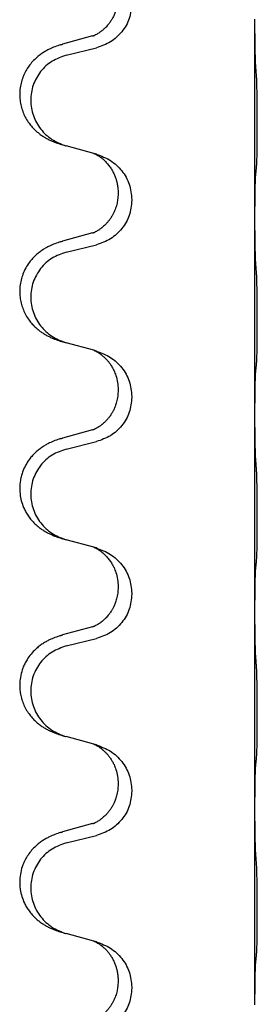
# Model space of a CAD drawing. Units: millimetres. Extents: x -836 to 1543, y -180 to 645.
# Drawn here: x 1227 to 1231, y 455 to 470 of the extents above; entities that cross this region are included whole.
import ezdxf

# ---------------------------------------------------------------- set-up
doc = ezdxf.new("R2010")
doc.units = ezdxf.units.MM

# ---------------------------------------------------------------- blocks, each defined once
blk = doc.blocks.new('HL50FU-0-190', base_point=(353.548, 232.422))
at = {"color": 7, "linetype": 'Continuous'}
for p, q in [((1231.221, 470.483), (1231.221, 470.498)), ((1231.221, 467.323), (1231.221, 470.483)), ((1228.601, 470.229), (1228.116, 470.096)), ((1228.176, 469.918), (1228.662, 470.038)), ((1228.621, 468.335), (1228.176, 468.456)), ((1228.662, 468.323), (1228.621, 468.335)), ((1229.012, 467.704), (1229.012, 467.689)), ((1229.234, 467.592), (1229.234, 467.577)), ((1231.221, 467.308), (1231.221, 467.323)), ((1231.221, 464.148), (1231.221, 467.308)), ((1228.601, 467.054), (1228.116, 466.921)), ((1228.176, 466.743), (1228.662, 466.863)), ((1228.621, 465.16), (1228.176, 465.281)), ((1228.662, 465.148), (1228.621, 465.16)), ((1229.012, 464.529), (1229.012, 464.514)), ((1229.234, 464.417), (1229.234, 464.402)), ((1231.221, 464.133), (1231.221, 464.148)), ((1231.221, 460.973), (1231.221, 464.133)), ((1228.601, 463.879), (1228.116, 463.746)), ((1228.176, 463.568), (1228.662, 463.688)), ((1228.621, 461.985), (1228.176, 462.106)), ((1228.662, 461.973), (1228.621, 461.985)), ((1229.012, 461.354), (1229.012, 461.339)), ((1229.234, 461.242), (1229.234, 461.227)), ((1231.221, 460.958), (1231.221, 460.973)), ((1231.221, 457.798), (1231.221, 460.958)), ((1228.601, 460.704), (1228.116, 460.571)), ((1228.176, 460.393), (1228.662, 460.513)), ((1228.621, 458.81), (1228.176, 458.931)), ((1228.662, 458.798), (1228.621, 458.81)), ((1229.012, 458.179), (1229.012, 458.164)), ((1229.234, 458.067), (1229.234, 458.052)), ((1231.221, 457.783), (1231.221, 457.798)), ((1231.221, 454.623), (1231.221, 457.783)), ((1228.601, 457.529), (1228.116, 457.396)), ((1228.176, 457.218), (1228.662, 457.338)), ((1228.621, 455.635), (1228.176, 455.756)), ((1228.662, 455.623), (1228.621, 455.635)), ((1229.012, 455.004), (1229.012, 454.989)), ((1229.234, 454.892), (1229.234, 454.877)), ((1231.221, 454.608), (1231.221, 454.623))]:
    blk.add_line(p, q, dxfattribs=at)
for points, knots in [([(1229.012, 470.864), (1229.01, 470.823), (1229.006, 470.742), (1228.979, 470.643), (1228.949, 470.568), (1228.928, 470.526), (1228.911, 470.496), (1228.898, 470.475), (1228.883, 470.453), (1228.864, 470.427), (1228.842, 470.4), (1228.816, 470.371), (1228.787, 470.343), (1228.763, 470.321), (1228.745, 470.308), (1228.733, 470.298), (1228.717, 470.287), (1228.697, 470.273), (1228.674, 470.259), (1228.654, 470.249), (1228.639, 470.242), (1228.633, 470.239), (1228.63, 470.237)], [0, 0, 0, 0, 0.1218157, 0.2436287, 0.3041316, 0.3646057, 0.3857879, 0.4069666, 0.436804, 0.4666459, 0.5035056, 0.5403696, 0.5830245, 0.6256693, 0.6378646, 0.6500582, 0.6727252, 0.6954008, 0.7242011, 0.7529854, 0.7630993, 0.7732132, 0.7732132, 0.7732132, 0.7732132]), ([(1229.234, 470.752), (1229.226, 470.67), (1229.209, 470.506), (1229.081, 470.289), (1228.896, 470.119), (1228.74, 470.065), (1228.662, 470.038)], [0, 0, 0, 0, 0.2452936, 0.4905862, 0.7359184, 0.9812533, 0.9812533, 0.9812533, 0.9812533]), ([(1231.235, 469.727), (1231.233, 469.769), (1231.229, 469.853), (1231.227, 469.957), (1231.225, 470.038), (1231.224, 470.099), (1231.223, 470.16), (1231.222, 470.245), (1231.221, 470.353), (1231.221, 470.44), (1231.221, 470.483)], [0, 0, 0, 0, 0.1262576, 0.2525195, 0.3120957, 0.3716709, 0.4335974, 0.4955242, 0.6262628, 0.7570013, 0.7570013, 0.7570013, 0.7570013]), ([(1228.601, 470.229), (1228.606, 470.23), (1228.616, 470.233), (1228.625, 470.236), (1228.63, 470.237)], [0, 0, 0, 0, 0.01489689, 0.02979377, 0.02979377, 0.02979377, 0.02979377]), ([(1228.083, 470.086), (1228.053, 470.076), (1227.992, 470.055), (1227.914, 470.022), (1227.849, 469.988), (1227.793, 469.954), (1227.737, 469.914), (1227.676, 469.862), (1227.615, 469.8), (1227.558, 469.725), (1227.511, 469.646), (1227.472, 469.56), (1227.443, 469.467), (1227.426, 469.367), (1227.422, 469.266), (1227.43, 469.168), (1227.451, 469.074), (1227.481, 468.985), (1227.522, 468.9), (1227.571, 468.824), (1227.625, 468.758), (1227.678, 468.704), (1227.731, 468.659), (1227.781, 468.623), (1227.832, 468.59), (1227.884, 468.562), (1227.936, 468.538), (1227.999, 468.511), (1228.075, 468.484), (1228.135, 468.467), (1228.164, 468.459)], [0, 0, 0, 0, 0.096027, 0.192052, 0.254299, 0.316552, 0.388561, 0.460594, 0.555562, 0.650546, 0.741107, 0.831671, 0.932618, 1.033587, 1.134202, 1.234799, 1.328215, 1.421625, 1.515978, 1.610321, 1.691636, 1.772921, 1.8363, 1.899669, 1.958808, 2.017947, 2.074576, 2.131203, 2.224082, 2.316962, 2.316962, 2.316962, 2.316962]), ([(1228.083, 470.086), (1228.089, 470.088), (1228.1, 470.091), (1228.111, 470.094), (1228.116, 470.096)], [0, 0, 0, 0, 0.01712211, 0.03424421, 0.03424421, 0.03424421, 0.03424421]), ([(1228.176, 469.918), (1228.097, 469.89), (1227.939, 469.835), (1227.782, 469.69), (1227.69, 469.551), (1227.639, 469.437), (1227.608, 469.315), (1227.598, 469.19), (1227.609, 469.065), (1227.641, 468.944), (1227.692, 468.829), (1227.784, 468.692), (1227.936, 468.548), (1228.088, 468.488), (1228.164, 468.459)], [0, 0, 0, 0, 0.248898, 0.497791, 0.622697, 0.747676, 0.872611, 0.997478, 1.12239, 1.247373, 1.372424, 1.497405, 1.740933, 1.984464, 1.984464, 1.984464, 1.984464]), ([(1231.247, 468.113), (1231.248, 468.126), (1231.25, 468.152), (1231.251, 468.188), (1231.252, 468.223), (1231.254, 468.258), (1231.255, 468.297), (1231.255, 468.342), (1231.256, 468.389), (1231.257, 468.443), (1231.258, 468.5), (1231.258, 468.562), (1231.259, 468.626), (1231.259, 468.693), (1231.259, 468.762), (1231.259, 468.831), (1231.259, 468.901), (1231.259, 468.969), (1231.259, 469.036), (1231.258, 469.099), (1231.258, 469.161), (1231.257, 469.217), (1231.256, 469.272), (1231.255, 469.325), (1231.254, 469.379), (1231.253, 469.44), (1231.251, 469.505), (1231.248, 469.552), (1231.247, 469.575)], [0, 0, 0, 0, 0.038853, 0.077709, 0.110153, 0.142595, 0.184238, 0.225881, 0.276792, 0.327702, 0.387232, 0.446762, 0.512955, 0.579148, 0.648877, 0.718606, 0.788125, 0.857644, 0.923219, 0.988793, 1.048028, 1.107262, 1.159001, 1.210739, 1.266824, 1.322909, 1.392873, 1.462834, 1.462834, 1.462834, 1.462834]), ([(1228.621, 468.335), (1228.625, 468.333), (1228.633, 468.33), (1228.65, 468.322), (1228.671, 468.311), (1228.694, 468.297), (1228.714, 468.284), (1228.73, 468.272), (1228.742, 468.263), (1228.765, 468.245), (1228.8, 468.214), (1228.845, 468.166), (1228.885, 468.113), (1228.92, 468.057), (1228.949, 468), (1228.971, 467.945), (1228.987, 467.892), (1229, 467.836), (1229.01, 467.773), (1229.011, 467.727), (1229.012, 467.704)], [0, 0, 0, 0, 0.0132133, 0.0264267, 0.0552582, 0.0841047, 0.1068313, 0.1295493, 0.1417842, 0.1540213, 0.2174845, 0.2810014, 0.3490315, 0.4170499, 0.4791353, 0.5412099, 0.5937031, 0.646189, 0.7150811, 0.7839509, 0.7839509, 0.7839509, 0.7839509]), ([(1228.662, 468.323), (1228.74, 468.293), (1228.896, 468.235), (1229.08, 468.061), (1229.208, 467.842), (1229.225, 467.675), (1229.234, 467.592)], [0, 0, 0, 0, 0.2476959, 0.4953848, 0.743561, 0.9917429, 0.9917429, 0.9917429, 0.9917429]), ([(1231.221, 467.323), (1231.221, 467.369), (1231.222, 467.459), (1231.222, 467.569), (1231.223, 467.652), (1231.224, 467.706), (1231.225, 467.756), (1231.227, 467.822), (1231.228, 467.907), (1231.233, 467.976), (1231.235, 468.011)], [0, 0, 0, 0, 0.1361268, 0.2722536, 0.3288234, 0.3853922, 0.4326156, 0.4798416, 0.5837625, 0.6876694, 0.6876694, 0.6876694, 0.6876694]), ([(1231.235, 468.011), (1231.236, 468.019), (1231.238, 468.036), (1231.241, 468.061), (1231.244, 468.087), (1231.246, 468.104), (1231.247, 468.113)], [0, 0, 0, 0, 0.0251849, 0.0503698, 0.076599, 0.1028283, 0.1028283, 0.1028283, 0.1028283]), ([(1229.012, 467.689), (1229.011, 467.672), (1229.011, 467.638), (1229.006, 467.592), (1228.999, 467.55), (1228.99, 467.511), (1228.979, 467.471), (1228.963, 467.428), (1228.945, 467.384), (1228.921, 467.338), (1228.893, 467.292), (1228.864, 467.251), (1228.833, 467.214), (1228.805, 467.185), (1228.779, 467.161), (1228.76, 467.144), (1228.745, 467.133), (1228.733, 467.123), (1228.717, 467.112), (1228.697, 467.098), (1228.674, 467.084), (1228.654, 467.074), (1228.639, 467.067), (1228.633, 467.064), (1228.63, 467.062)], [0, 0, 0, 0, 0.0508893, 0.1017866, 0.1393287, 0.176874, 0.2209095, 0.264948, 0.3149088, 0.3648761, 0.419423, 0.4739668, 0.5180756, 0.5621747, 0.5940498, 0.6259191, 0.6381141, 0.6503079, 0.6729752, 0.6956506, 0.7244509, 0.7532352, 0.7633491, 0.7734629, 0.7734629, 0.7734629, 0.7734629]), ([(1229.234, 467.577), (1229.226, 467.495), (1229.209, 467.331), (1229.081, 467.114), (1228.896, 466.944), (1228.74, 466.89), (1228.662, 466.863)], [0, 0, 0, 0, 0.2452936, 0.4905862, 0.7359184, 0.9812533, 0.9812533, 0.9812533, 0.9812533]), ([(1231.235, 466.552), (1231.233, 466.594), (1231.229, 466.678), (1231.227, 466.777), (1231.225, 466.85), (1231.224, 466.906), (1231.223, 466.971), (1231.222, 467.065), (1231.221, 467.178), (1231.221, 467.265), (1231.221, 467.308)], [0, 0, 0, 0, 0.1262599, 0.2525183, 0.2984002, 0.3442818, 0.4199023, 0.495523, 0.6262616, 0.7570001, 0.7570001, 0.7570001, 0.7570001]), ([(1228.601, 467.054), (1228.606, 467.055), (1228.616, 467.058), (1228.625, 467.061), (1228.63, 467.062)], [0, 0, 0, 0, 0.01489689, 0.02979377, 0.02979377, 0.02979377, 0.02979377]), ([(1228.083, 466.911), (1228.053, 466.901), (1227.992, 466.88), (1227.914, 466.847), (1227.849, 466.813), (1227.793, 466.779), (1227.737, 466.739), (1227.681, 466.692), (1227.629, 466.639), (1227.574, 466.572), (1227.52, 466.489), (1227.474, 466.391), (1227.443, 466.292), (1227.426, 466.192), (1227.422, 466.091), (1227.43, 465.993), (1227.451, 465.899), (1227.481, 465.81), (1227.522, 465.725), (1227.571, 465.649), (1227.625, 465.583), (1227.678, 465.529), (1227.731, 465.484), (1227.781, 465.448), (1227.832, 465.415), (1227.884, 465.387), (1227.936, 465.363), (1227.999, 465.336), (1228.075, 465.309), (1228.135, 465.292), (1228.164, 465.284)], [0, 0, 0, 0, 0.096027, 0.192052, 0.254297, 0.316552, 0.388574, 0.460593, 0.535273, 0.60999, 0.720794, 0.831643, 0.932614, 1.03356, 1.13417, 1.234772, 1.328189, 1.421598, 1.515951, 1.610294, 1.691609, 1.772894, 1.836273, 1.899642, 1.958781, 2.01792, 2.074549, 2.131176, 2.224055, 2.316935, 2.316935, 2.316935, 2.316935]), ([(1228.083, 466.911), (1228.089, 466.913), (1228.1, 466.916), (1228.111, 466.919), (1228.116, 466.921)], [0, 0, 0, 0, 0.01712211, 0.03424421, 0.03424421, 0.03424421, 0.03424421]), ([(1228.176, 466.743), (1228.097, 466.715), (1227.939, 466.66), (1227.782, 466.515), (1227.69, 466.376), (1227.639, 466.262), (1227.608, 466.14), (1227.598, 466.015), (1227.609, 465.89), (1227.641, 465.769), (1227.692, 465.654), (1227.784, 465.517), (1227.936, 465.373), (1228.088, 465.313), (1228.164, 465.284)], [0, 0, 0, 0, 0.248898, 0.497791, 0.622697, 0.747676, 0.872611, 0.997478, 1.12239, 1.247373, 1.372424, 1.497405, 1.740933, 1.984464, 1.984464, 1.984464, 1.984464]), ([(1231.247, 464.938), (1231.248, 464.951), (1231.25, 464.977), (1231.251, 465.013), (1231.252, 465.048), (1231.254, 465.083), (1231.255, 465.122), (1231.255, 465.167), (1231.256, 465.214), (1231.257, 465.268), (1231.258, 465.325), (1231.258, 465.387), (1231.259, 465.451), (1231.259, 465.518), (1231.259, 465.587), (1231.259, 465.656), (1231.259, 465.726), (1231.259, 465.794), (1231.259, 465.861), (1231.258, 465.924), (1231.258, 465.986), (1231.257, 466.042), (1231.256, 466.097), (1231.255, 466.15), (1231.254, 466.204), (1231.253, 466.265), (1231.251, 466.33), (1231.248, 466.377), (1231.247, 466.4)], [0, 0, 0, 0, 0.038853, 0.077709, 0.110153, 0.142595, 0.184238, 0.225881, 0.276792, 0.327702, 0.387232, 0.446762, 0.512955, 0.579148, 0.648877, 0.718606, 0.788125, 0.857644, 0.923219, 0.988793, 1.048028, 1.107262, 1.159001, 1.210739, 1.266824, 1.322909, 1.392873, 1.462834, 1.462834, 1.462834, 1.462834]), ([(1228.621, 465.16), (1228.625, 465.158), (1228.633, 465.155), (1228.65, 465.147), (1228.671, 465.136), (1228.694, 465.122), (1228.714, 465.109), (1228.73, 465.097), (1228.742, 465.088), (1228.763, 465.071), (1228.795, 465.044), (1228.831, 465.006), (1228.862, 464.969), (1228.886, 464.936), (1228.905, 464.906), (1228.92, 464.881), (1228.934, 464.856), (1228.948, 464.827), (1228.962, 464.793), (1228.984, 464.731), (1229.007, 464.643), (1229.01, 464.567), (1229.012, 464.529)], [0, 0, 0, 0, 0.0132133, 0.0264267, 0.0552582, 0.0841047, 0.1068313, 0.1295493, 0.1417842, 0.1540213, 0.2101073, 0.266222, 0.3112294, 0.3562183, 0.3866592, 0.417099, 0.4448903, 0.4726818, 0.5139975, 0.5553235, 0.6695716, 0.7838613, 0.7838613, 0.7838613, 0.7838613]), ([(1228.662, 465.148), (1228.74, 465.118), (1228.896, 465.06), (1229.08, 464.886), (1229.208, 464.667), (1229.225, 464.5), (1229.234, 464.417)], [0, 0, 0, 0, 0.2476959, 0.4953848, 0.743561, 0.9917429, 0.9917429, 0.9917429, 0.9917429]), ([(1231.221, 464.148), (1231.221, 464.194), (1231.222, 464.284), (1231.222, 464.394), (1231.223, 464.477), (1231.224, 464.531), (1231.225, 464.581), (1231.227, 464.647), (1231.228, 464.732), (1231.233, 464.801), (1231.235, 464.836)], [0, 0, 0, 0, 0.1361268, 0.2722536, 0.3288234, 0.3853922, 0.4326156, 0.4798416, 0.5837625, 0.6876694, 0.6876694, 0.6876694, 0.6876694]), ([(1231.235, 464.836), (1231.236, 464.844), (1231.238, 464.861), (1231.241, 464.886), (1231.244, 464.912), (1231.246, 464.929), (1231.247, 464.938)], [0, 0, 0, 0, 0.0251849, 0.0503698, 0.076599, 0.1028283, 0.1028283, 0.1028283, 0.1028283]), ([(1229.012, 464.514), (1229.011, 464.482), (1229.008, 464.42), (1228.993, 464.346), (1228.977, 464.292), (1228.966, 464.259), (1228.953, 464.229), (1228.942, 464.204), (1228.931, 464.183), (1228.916, 464.154), (1228.893, 464.117), (1228.864, 464.076), (1228.833, 464.039), (1228.805, 464.01), (1228.779, 463.986), (1228.76, 463.969), (1228.745, 463.958), (1228.733, 463.948), (1228.717, 463.937), (1228.697, 463.923), (1228.674, 463.909), (1228.654, 463.899), (1228.639, 463.892), (1228.633, 463.889), (1228.63, 463.887)], [0, 0, 0, 0, 0.0938929, 0.1877688, 0.2252301, 0.2626895, 0.2926559, 0.3226172, 0.3437031, 0.3647926, 0.4193307, 0.4738824, 0.5179925, 0.5620904, 0.5939653, 0.6258348, 0.6380298, 0.6502236, 0.6728909, 0.6955663, 0.7243665, 0.7531509, 0.7632648, 0.7733787, 0.7733787, 0.7733787, 0.7733787]), ([(1229.234, 464.402), (1229.226, 464.32), (1229.209, 464.156), (1229.081, 463.939), (1228.896, 463.769), (1228.74, 463.715), (1228.662, 463.688)], [0, 0, 0, 0, 0.2452936, 0.4905862, 0.7359184, 0.9812533, 0.9812533, 0.9812533, 0.9812533]), ([(1231.235, 463.377), (1231.233, 463.419), (1231.229, 463.503), (1231.227, 463.602), (1231.225, 463.675), (1231.224, 463.731), (1231.223, 463.796), (1231.222, 463.89), (1231.221, 464.003), (1231.221, 464.09), (1231.221, 464.133)], [0, 0, 0, 0, 0.1262576, 0.2525195, 0.2984016, 0.344283, 0.4199034, 0.4955242, 0.6262627, 0.7570013, 0.7570013, 0.7570013, 0.7570013]), ([(1228.601, 463.879), (1228.606, 463.88), (1228.616, 463.883), (1228.625, 463.886), (1228.63, 463.887)], [0, 0, 0, 0, 0.01489689, 0.02979377, 0.02979377, 0.02979377, 0.02979377]), ([(1228.083, 463.736), (1228.053, 463.726), (1227.992, 463.705), (1227.914, 463.672), (1227.849, 463.638), (1227.793, 463.604), (1227.737, 463.564), (1227.681, 463.517), (1227.629, 463.464), (1227.574, 463.397), (1227.52, 463.314), (1227.478, 463.224), (1227.45, 463.14), (1227.43, 463.049), (1227.421, 462.94), (1227.429, 462.819), (1227.455, 462.704), (1227.492, 462.61), (1227.533, 462.533), (1227.575, 462.469), (1227.625, 462.408), (1227.678, 462.354), (1227.731, 462.309), (1227.781, 462.273), (1227.832, 462.24), (1227.884, 462.212), (1227.936, 462.188), (1227.999, 462.161), (1228.075, 462.134), (1228.135, 462.117), (1228.164, 462.109)], [0, 0, 0, 0, 0.096027, 0.192052, 0.254297, 0.316552, 0.388575, 0.460593, 0.535269, 0.60999, 0.720825, 0.831641, 0.908449, 0.985264, 1.109927, 1.234719, 1.348459, 1.462069, 1.536151, 1.61021, 1.691509, 1.772809, 1.836191, 1.899557, 1.958696, 2.017835, 2.074464, 2.131091, 2.22397, 2.316851, 2.316851, 2.316851, 2.316851]), ([(1228.083, 463.736), (1228.089, 463.738), (1228.1, 463.741), (1228.111, 463.744), (1228.116, 463.746)], [0, 0, 0, 0, 0.01712211, 0.03424421, 0.03424421, 0.03424421, 0.03424421]), ([(1228.176, 463.568), (1228.097, 463.54), (1227.939, 463.485), (1227.782, 463.34), (1227.69, 463.201), (1227.639, 463.087), (1227.608, 462.965), (1227.598, 462.84), (1227.609, 462.715), (1227.641, 462.594), (1227.692, 462.479), (1227.784, 462.342), (1227.936, 462.198), (1228.088, 462.138), (1228.164, 462.109)], [0, 0, 0, 0, 0.248898, 0.497791, 0.622697, 0.747676, 0.872611, 0.997478, 1.12239, 1.247373, 1.372424, 1.497405, 1.740933, 1.984464, 1.984464, 1.984464, 1.984464]), ([(1231.247, 461.763), (1231.248, 461.776), (1231.25, 461.802), (1231.251, 461.838), (1231.252, 461.873), (1231.254, 461.908), (1231.255, 461.947), (1231.255, 461.992), (1231.256, 462.039), (1231.257, 462.093), (1231.258, 462.15), (1231.258, 462.212), (1231.259, 462.276), (1231.259, 462.343), (1231.259, 462.412), (1231.259, 462.481), (1231.259, 462.551), (1231.259, 462.619), (1231.259, 462.686), (1231.258, 462.749), (1231.258, 462.811), (1231.257, 462.867), (1231.256, 462.922), (1231.255, 462.975), (1231.254, 463.029), (1231.253, 463.09), (1231.251, 463.155), (1231.248, 463.202), (1231.247, 463.225)], [0, 0, 0, 0, 0.038853, 0.077709, 0.110153, 0.142595, 0.184238, 0.225881, 0.276792, 0.327702, 0.387232, 0.446762, 0.512955, 0.579148, 0.648877, 0.718606, 0.788125, 0.857644, 0.923219, 0.988793, 1.048028, 1.107262, 1.159001, 1.210739, 1.266824, 1.322909, 1.392873, 1.462834, 1.462834, 1.462834, 1.462834]), ([(1228.621, 461.985), (1228.625, 461.983), (1228.633, 461.98), (1228.65, 461.972), (1228.671, 461.961), (1228.694, 461.947), (1228.714, 461.934), (1228.73, 461.922), (1228.742, 461.913), (1228.765, 461.895), (1228.8, 461.864), (1228.845, 461.816), (1228.885, 461.763), (1228.914, 461.717), (1228.934, 461.681), (1228.948, 461.652), (1228.962, 461.618), (1228.984, 461.556), (1229.007, 461.468), (1229.01, 461.392), (1229.012, 461.354)], [0, 0, 0, 0, 0.0132133, 0.0264267, 0.0552582, 0.0841047, 0.1068313, 0.1295493, 0.1417842, 0.1540213, 0.2174823, 0.2810018, 0.3490463, 0.4170487, 0.4448431, 0.4726315, 0.5139459, 0.5552731, 0.6695211, 0.7838109, 0.7838109, 0.7838109, 0.7838109]), ([(1228.662, 461.973), (1228.74, 461.943), (1228.896, 461.885), (1229.08, 461.711), (1229.208, 461.492), (1229.225, 461.325), (1229.234, 461.242)], [0, 0, 0, 0, 0.2476959, 0.4953848, 0.743561, 0.9917429, 0.9917429, 0.9917429, 0.9917429]), ([(1231.221, 460.973), (1231.221, 461.019), (1231.222, 461.109), (1231.222, 461.219), (1231.223, 461.302), (1231.224, 461.356), (1231.225, 461.406), (1231.227, 461.472), (1231.228, 461.557), (1231.233, 461.626), (1231.235, 461.661)], [0, 0, 0, 0, 0.1361268, 0.2722536, 0.3288234, 0.3853922, 0.4326156, 0.4798416, 0.5837625, 0.6876694, 0.6876694, 0.6876694, 0.6876694]), ([(1231.235, 461.661), (1231.236, 461.669), (1231.238, 461.686), (1231.241, 461.711), (1231.244, 461.737), (1231.246, 461.754), (1231.247, 461.763)], [0, 0, 0, 0, 0.0251849, 0.0503698, 0.076599, 0.1028283, 0.1028283, 0.1028283, 0.1028283]), ([(1229.012, 461.339), (1229.011, 461.307), (1229.008, 461.245), (1228.993, 461.171), (1228.977, 461.117), (1228.966, 461.084), (1228.953, 461.054), (1228.942, 461.029), (1228.931, 461.008), (1228.921, 460.989), (1228.911, 460.971), (1228.898, 460.95), (1228.883, 460.928), (1228.864, 460.902), (1228.842, 460.875), (1228.816, 460.846), (1228.787, 460.818), (1228.763, 460.796), (1228.745, 460.783), (1228.733, 460.773), (1228.717, 460.762), (1228.697, 460.748), (1228.674, 460.734), (1228.654, 460.724), (1228.639, 460.717), (1228.633, 460.714), (1228.63, 460.712)], [0, 0, 0, 0, 0.0938929, 0.1877688, 0.2252303, 0.2626894, 0.2926552, 0.3226172, 0.3437048, 0.3647925, 0.3859729, 0.4071533, 0.4369912, 0.4668326, 0.5036922, 0.5405563, 0.5832112, 0.625856, 0.6380513, 0.6502449, 0.6729119, 0.6955875, 0.7243878, 0.7531721, 0.763286, 0.7733999, 0.7733999, 0.7733999, 0.7733999]), ([(1229.234, 461.227), (1229.226, 461.145), (1229.209, 460.981), (1229.081, 460.764), (1228.896, 460.594), (1228.74, 460.54), (1228.662, 460.513)], [0, 0, 0, 0, 0.2452936, 0.4905862, 0.7359184, 0.9812533, 0.9812533, 0.9812533, 0.9812533]), ([(1231.235, 460.202), (1231.233, 460.244), (1231.229, 460.328), (1231.227, 460.432), (1231.225, 460.513), (1231.224, 460.574), (1231.223, 460.635), (1231.222, 460.72), (1231.221, 460.828), (1231.221, 460.915), (1231.221, 460.958)], [0, 0, 0, 0, 0.1262576, 0.2525195, 0.3120957, 0.3716709, 0.4335974, 0.4955242, 0.6262627, 0.7570013, 0.7570013, 0.7570013, 0.7570013]), ([(1228.601, 460.704), (1228.606, 460.705), (1228.616, 460.708), (1228.625, 460.711), (1228.63, 460.712)], [0, 0, 0, 0, 0.01489689, 0.02979377, 0.02979377, 0.02979377, 0.02979377]), ([(1228.083, 460.561), (1228.053, 460.551), (1227.992, 460.53), (1227.914, 460.497), (1227.849, 460.463), (1227.793, 460.429), (1227.737, 460.389), (1227.672, 460.334), (1227.605, 460.263), (1227.547, 460.183), (1227.504, 460.107), (1227.468, 460.023), (1227.437, 459.919), (1227.423, 459.81), (1227.424, 459.717), (1227.432, 459.635), (1227.451, 459.549), (1227.481, 459.46), (1227.522, 459.375), (1227.571, 459.299), (1227.625, 459.233), (1227.678, 459.179), (1227.731, 459.134), (1227.781, 459.098), (1227.832, 459.065), (1227.884, 459.037), (1227.936, 459.013), (1227.999, 458.986), (1228.075, 458.959), (1228.135, 458.942), (1228.164, 458.934)], [0, 0, 0, 0, 0.096027, 0.192052, 0.254301, 0.316552, 0.38855, 0.460594, 0.570544, 0.680462, 0.756043, 0.83165, 0.956326, 1.081006, 1.157888, 1.234724, 1.328114, 1.421549, 1.515907, 1.610245, 1.691559, 1.772845, 1.836224, 1.899593, 1.958732, 2.017871, 2.0745, 2.131126, 2.224006, 2.316886, 2.316886, 2.316886, 2.316886]), ([(1228.083, 460.561), (1228.089, 460.563), (1228.1, 460.566), (1228.111, 460.569), (1228.116, 460.571)], [0, 0, 0, 0, 0.01712211, 0.03424421, 0.03424421, 0.03424421, 0.03424421]), ([(1228.176, 460.393), (1228.097, 460.365), (1227.939, 460.31), (1227.782, 460.165), (1227.69, 460.026), (1227.639, 459.912), (1227.608, 459.79), (1227.598, 459.665), (1227.609, 459.54), (1227.641, 459.419), (1227.692, 459.304), (1227.784, 459.167), (1227.936, 459.023), (1228.088, 458.963), (1228.164, 458.934)], [0, 0, 0, 0, 0.248898, 0.497791, 0.622697, 0.747676, 0.872611, 0.997478, 1.12239, 1.247373, 1.372424, 1.497405, 1.740933, 1.984464, 1.984464, 1.984464, 1.984464]), ([(1231.247, 458.588), (1231.248, 458.601), (1231.25, 458.627), (1231.251, 458.663), (1231.252, 458.698), (1231.254, 458.733), (1231.255, 458.772), (1231.255, 458.817), (1231.256, 458.864), (1231.257, 458.918), (1231.258, 458.975), (1231.258, 459.037), (1231.259, 459.101), (1231.259, 459.168), (1231.259, 459.237), (1231.259, 459.306), (1231.259, 459.376), (1231.259, 459.444), (1231.259, 459.511), (1231.258, 459.574), (1231.258, 459.636), (1231.257, 459.692), (1231.256, 459.747), (1231.255, 459.8), (1231.254, 459.854), (1231.253, 459.915), (1231.251, 459.98), (1231.248, 460.027), (1231.247, 460.05)], [0, 0, 0, 0, 0.038853, 0.077709, 0.110153, 0.142595, 0.184238, 0.225881, 0.276792, 0.327702, 0.387232, 0.446762, 0.512955, 0.579148, 0.648877, 0.718606, 0.788125, 0.857644, 0.923219, 0.988793, 1.048028, 1.107262, 1.159001, 1.210739, 1.266824, 1.322909, 1.392873, 1.462834, 1.462834, 1.462834, 1.462834]), ([(1228.164, 458.934), (1228.166, 458.933), (1228.17, 458.932), (1228.174, 458.931), (1228.176, 458.931)], [0, 0, 0, 0, 0.00603732, 0.01207464, 0.01207464, 0.01207464, 0.01207464]), ([(1228.621, 458.81), (1228.625, 458.808), (1228.633, 458.805), (1228.65, 458.797), (1228.671, 458.786), (1228.694, 458.772), (1228.714, 458.759), (1228.73, 458.747), (1228.742, 458.738), (1228.757, 458.726), (1228.777, 458.71), (1228.803, 458.685), (1228.831, 458.656), (1228.862, 458.619), (1228.892, 458.577), (1228.916, 458.538), (1228.934, 458.506), (1228.948, 458.477), (1228.962, 458.443), (1228.984, 458.381), (1229.007, 458.293), (1229.01, 458.217), (1229.012, 458.179)], [0, 0, 0, 0, 0.0132133, 0.0264267, 0.0552583, 0.0841047, 0.106831, 0.1295493, 0.1417847, 0.1540213, 0.1860797, 0.2181437, 0.2625936, 0.3070554, 0.3620836, 0.4171013, 0.4448949, 0.4726841, 0.5139988, 0.5553257, 0.6695737, 0.7838635, 0.7838635, 0.7838635, 0.7838635]), ([(1228.662, 458.798), (1228.74, 458.768), (1228.896, 458.71), (1229.08, 458.536), (1229.208, 458.317), (1229.225, 458.15), (1229.234, 458.067)], [0, 0, 0, 0, 0.2476959, 0.4953848, 0.743561, 0.9917429, 0.9917429, 0.9917429, 0.9917429]), ([(1231.221, 457.798), (1231.221, 457.844), (1231.222, 457.934), (1231.222, 458.044), (1231.223, 458.127), (1231.224, 458.181), (1231.225, 458.231), (1231.227, 458.297), (1231.228, 458.382), (1231.233, 458.451), (1231.235, 458.486)], [0, 0, 0, 0, 0.1361268, 0.2722536, 0.3288234, 0.3853922, 0.4326156, 0.4798416, 0.5837625, 0.6876694, 0.6876694, 0.6876694, 0.6876694]), ([(1231.235, 458.486), (1231.236, 458.494), (1231.238, 458.511), (1231.241, 458.536), (1231.244, 458.562), (1231.246, 458.579), (1231.247, 458.588)], [0, 0, 0, 0, 0.0251849, 0.0503698, 0.076599, 0.1028283, 0.1028283, 0.1028283, 0.1028283]), ([(1229.012, 458.164), (1229.011, 458.132), (1229.008, 458.07), (1228.993, 457.996), (1228.977, 457.942), (1228.966, 457.909), (1228.953, 457.879), (1228.942, 457.854), (1228.931, 457.833), (1228.916, 457.804), (1228.893, 457.767), (1228.864, 457.726), (1228.833, 457.689), (1228.805, 457.66), (1228.779, 457.636), (1228.76, 457.619), (1228.745, 457.608), (1228.733, 457.598), (1228.717, 457.587), (1228.697, 457.573), (1228.674, 457.559), (1228.654, 457.549), (1228.639, 457.542), (1228.633, 457.539), (1228.63, 457.537)], [0, 0, 0, 0, 0.0938929, 0.1877688, 0.2252301, 0.2626895, 0.2926559, 0.3226172, 0.3437031, 0.3647926, 0.4193307, 0.4738824, 0.5179925, 0.5620904, 0.5939653, 0.6258348, 0.6380298, 0.6502236, 0.6728909, 0.6955663, 0.7243665, 0.7531509, 0.7632648, 0.7733787, 0.7733787, 0.7733787, 0.7733787]), ([(1229.234, 458.052), (1229.226, 457.97), (1229.209, 457.806), (1229.081, 457.589), (1228.896, 457.419), (1228.74, 457.365), (1228.662, 457.338)], [0, 0, 0, 0, 0.2452936, 0.4905862, 0.7359184, 0.9812533, 0.9812533, 0.9812533, 0.9812533]), ([(1231.235, 457.027), (1231.233, 457.069), (1231.229, 457.153), (1231.226, 457.26), (1231.225, 457.347), (1231.224, 457.411), (1231.223, 457.469), (1231.222, 457.548), (1231.221, 457.653), (1231.221, 457.74), (1231.221, 457.783)], [0, 0, 0, 0, 0.1262599, 0.2525183, 0.321052, 0.3895852, 0.442554, 0.495523, 0.6262616, 0.7570001, 0.7570001, 0.7570001, 0.7570001]), ([(1228.601, 457.529), (1228.606, 457.53), (1228.616, 457.533), (1228.625, 457.536), (1228.63, 457.537)], [0, 0, 0, 0, 0.01489689, 0.02979377, 0.02979377, 0.02979377, 0.02979377]), ([(1228.083, 457.386), (1228.053, 457.376), (1227.992, 457.355), (1227.914, 457.322), (1227.849, 457.288), (1227.793, 457.254), (1227.737, 457.214), (1227.676, 457.162), (1227.615, 457.1), (1227.558, 457.025), (1227.511, 456.946), (1227.469, 456.853), (1227.437, 456.744), (1227.423, 456.635), (1227.424, 456.542), (1227.433, 456.453), (1227.456, 456.354), (1227.492, 456.26), (1227.533, 456.183), (1227.575, 456.119), (1227.625, 456.058), (1227.678, 456.004), (1227.731, 455.959), (1227.781, 455.923), (1227.832, 455.89), (1227.884, 455.862), (1227.936, 455.838), (1227.999, 455.811), (1228.075, 455.784), (1228.135, 455.767), (1228.164, 455.759)], [0, 0, 0, 0, 0.096027, 0.192052, 0.254299, 0.316552, 0.38856, 0.460594, 0.555567, 0.650545, 0.741081, 0.831673, 0.956379, 1.081029, 1.157893, 1.234748, 1.348414, 1.462093, 1.536183, 1.610235, 1.691531, 1.772833, 1.836215, 1.899581, 1.958719, 2.017859, 2.074488, 2.131115, 2.223994, 2.316875, 2.316875, 2.316875, 2.316875]), ([(1228.083, 457.386), (1228.089, 457.388), (1228.1, 457.391), (1228.111, 457.394), (1228.116, 457.396)], [0, 0, 0, 0, 0.01712211, 0.03424421, 0.03424421, 0.03424421, 0.03424421]), ([(1228.176, 457.218), (1228.097, 457.19), (1227.939, 457.135), (1227.782, 456.99), (1227.69, 456.851), (1227.639, 456.737), (1227.608, 456.615), (1227.598, 456.49), (1227.609, 456.365), (1227.641, 456.244), (1227.692, 456.129), (1227.784, 455.992), (1227.936, 455.848), (1228.088, 455.788), (1228.164, 455.759)], [0, 0, 0, 0, 0.248898, 0.497791, 0.622697, 0.747676, 0.872611, 0.997478, 1.12239, 1.247373, 1.372424, 1.497405, 1.740933, 1.984464, 1.984464, 1.984464, 1.984464]), ([(1231.247, 455.413), (1231.248, 455.426), (1231.25, 455.452), (1231.251, 455.488), (1231.252, 455.523), (1231.254, 455.558), (1231.255, 455.597), (1231.255, 455.642), (1231.256, 455.689), (1231.257, 455.743), (1231.258, 455.8), (1231.258, 455.862), (1231.259, 455.926), (1231.259, 455.993), (1231.259, 456.062), (1231.259, 456.131), (1231.259, 456.201), (1231.259, 456.269), (1231.259, 456.336), (1231.258, 456.399), (1231.258, 456.461), (1231.257, 456.517), (1231.256, 456.572), (1231.255, 456.625), (1231.254, 456.679), (1231.253, 456.74), (1231.251, 456.805), (1231.248, 456.852), (1231.247, 456.875)], [0, 0, 0, 0, 0.038853, 0.077709, 0.110153, 0.142595, 0.184238, 0.225881, 0.276792, 0.327702, 0.387232, 0.446762, 0.512955, 0.579148, 0.648877, 0.718606, 0.788125, 0.857644, 0.923219, 0.988793, 1.048028, 1.107262, 1.159001, 1.210739, 1.266824, 1.322909, 1.392873, 1.462834, 1.462834, 1.462834, 1.462834]), ([(1228.621, 455.635), (1228.625, 455.633), (1228.633, 455.63), (1228.65, 455.622), (1228.671, 455.611), (1228.694, 455.597), (1228.714, 455.584), (1228.73, 455.572), (1228.742, 455.563), (1228.763, 455.546), (1228.795, 455.519), (1228.831, 455.481), (1228.862, 455.444), (1228.886, 455.411), (1228.905, 455.381), (1228.926, 455.346), (1228.949, 455.3), (1228.971, 455.245), (1228.987, 455.192), (1229, 455.136), (1229.01, 455.073), (1229.011, 455.027), (1229.012, 455.004)], [0, 0, 0, 0, 0.0132133, 0.0264267, 0.0552582, 0.0841047, 0.1068313, 0.1295493, 0.1417842, 0.1540213, 0.2101071, 0.266222, 0.3112307, 0.3562182, 0.3866557, 0.4170992, 0.47917, 0.5412587, 0.5937548, 0.6462379, 0.7151298, 0.7839998, 0.7839998, 0.7839998, 0.7839998]), ([(1228.662, 455.623), (1228.74, 455.593), (1228.896, 455.535), (1229.08, 455.361), (1229.208, 455.142), (1229.225, 454.975), (1229.234, 454.892)], [0, 0, 0, 0, 0.2476959, 0.4953848, 0.743561, 0.9917429, 0.9917429, 0.9917429, 0.9917429]), ([(1231.221, 454.623), (1231.221, 454.669), (1231.222, 454.759), (1231.222, 454.869), (1231.223, 454.952), (1231.224, 455.006), (1231.225, 455.056), (1231.227, 455.122), (1231.228, 455.207), (1231.233, 455.276), (1231.235, 455.311)], [0, 0, 0, 0, 0.1361268, 0.2722536, 0.3288234, 0.3853922, 0.4326156, 0.4798416, 0.5837625, 0.6876694, 0.6876694, 0.6876694, 0.6876694]), ([(1231.235, 455.311), (1231.236, 455.319), (1231.238, 455.336), (1231.241, 455.361), (1231.244, 455.387), (1231.246, 455.404), (1231.247, 455.413)], [0, 0, 0, 0, 0.0251849, 0.0503698, 0.076599, 0.1028283, 0.1028283, 0.1028283, 0.1028283]), ([(1229.012, 454.989), (1229.011, 454.972), (1229.011, 454.938), (1229.006, 454.892), (1228.999, 454.85), (1228.99, 454.811), (1228.979, 454.771), (1228.963, 454.728), (1228.945, 454.684), (1228.921, 454.638), (1228.893, 454.592), (1228.864, 454.551), (1228.833, 454.514), (1228.805, 454.485), (1228.779, 454.461), (1228.76, 454.444), (1228.745, 454.433), (1228.733, 454.423), (1228.717, 454.412), (1228.697, 454.398), (1228.674, 454.384), (1228.654, 454.374), (1228.639, 454.367), (1228.633, 454.364), (1228.63, 454.362)], [0, 0, 0, 0, 0.0508893, 0.1017866, 0.1393287, 0.176874, 0.2209095, 0.264948, 0.3149088, 0.3648761, 0.419423, 0.4739668, 0.5180756, 0.5621747, 0.5940498, 0.6259191, 0.6381141, 0.6503079, 0.6729752, 0.6956506, 0.7244509, 0.7532352, 0.7633491, 0.773463, 0.773463, 0.773463, 0.773463]), ([(1229.234, 454.877), (1229.226, 454.795), (1229.209, 454.631), (1229.081, 454.414), (1228.896, 454.244), (1228.74, 454.19), (1228.662, 454.163)], [0, 0, 0, 0, 0.2452936, 0.4905862, 0.7359184, 0.9812533, 0.9812533, 0.9812533, 0.9812533])]:
    blk.add_open_spline(points, degree=3, knots=knots, dxfattribs=at)
for points in [[(1231.247, 469.575), (1231.245, 469.601), (1231.241, 469.651), (1231.237, 469.701), (1231.235, 469.727)], [(1228.164, 468.459), (1228.166, 468.458), (1228.17, 468.457), (1228.174, 468.456), (1228.176, 468.456)], [(1231.247, 466.4), (1231.245, 466.426), (1231.241, 466.476), (1231.237, 466.526), (1231.235, 466.552)], [(1228.164, 465.284), (1228.166, 465.283), (1228.17, 465.282), (1228.174, 465.281), (1228.176, 465.281)], [(1231.247, 463.225), (1231.245, 463.251), (1231.241, 463.301), (1231.237, 463.351), (1231.235, 463.377)], [(1228.164, 462.109), (1228.166, 462.108), (1228.17, 462.107), (1228.174, 462.106), (1228.176, 462.106)], [(1231.247, 460.05), (1231.245, 460.076), (1231.241, 460.126), (1231.237, 460.176), (1231.235, 460.202)], [(1231.247, 456.875), (1231.245, 456.901), (1231.241, 456.951), (1231.237, 457.001), (1231.235, 457.027)], [(1228.164, 455.759), (1228.166, 455.758), (1228.17, 455.757), (1228.174, 455.756), (1228.176, 455.756)]]:
    blk.add_open_spline(points, degree=3, dxfattribs=at)

msp = doc.modelspace()

# ---------------------------------------------------------------- block references
msp.add_blockref('HL50FU-0-190', (353.548, 232.422))

doc.saveas('drawing.dxf')
